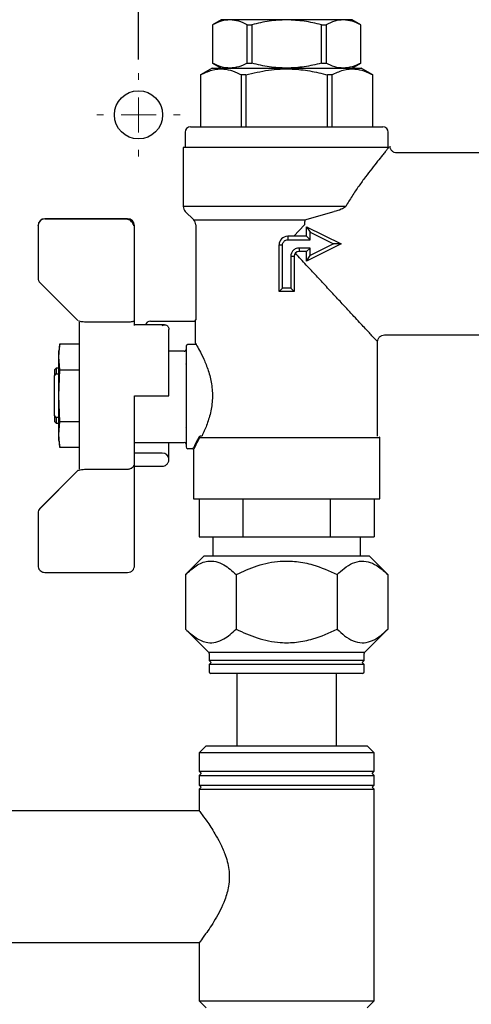
# Model space of a CAD drawing. Units: millimetres. Extents: x 24 to 269, y 16 to 189.
# Drawn here: x 78 to 94, y 115 to 150 of the extents above; entities that cross this region are included whole.
import ezdxf

# ---------------------------------------------------------------- set-up
doc = ezdxf.new("R2010")
doc.units = ezdxf.units.MM
doc.layers.add('DIMENSIONS', color=7, linetype='Continuous')
doc.styles.add('SLDTEXTSTYLE0', font='TXT', dxfattribs={"width": 0.7})
doc.dimstyles.new('SLDDIMSTYLE0', dxfattribs={"dimtxt": 3.081982, "dimasz": 2.686756, "dimexe": 0, "dimexo": 0.0625, "dimgap": 0.770496, "dimtad": 0, "dimtih": 1, "dimtoh": 1, "dimdec": 0, "dimlfac": 4, "dimrnd": 1e-09, "dimzin": 12, "dimdsep": 46, "dimtxsty": 'SLDTEXTSTYLE0', "dimsah": 1, "dimcen": 0.09, "dimadec": 0, "dimazin": 3, "dimtfac": 1, "dimtdec": 0, "dimtofl": 0, "dimtmove": 0, "dimatfit": 3, "dimfxl": 0, "dimfrac": 2, "dimtolj": 1, "dimtzin": 12, "dimarcsym": 0})

# ---------------------------------------------------------------- blocks, each defined once
blk = doc.blocks.new('SW_SYMBOL_MOD_BOX')
at = {"layer": 'DIMENSIONS', "color": 0}
for p, q in [((200, 200), (200, 800)), ((200, 800), (800, 800)), ((800, 800), (800, 200)), ((200, 200), (800, 200))]:
    blk.add_line(p, q, dxfattribs=at)
blk = doc.blocks.new('_D_7')
at = {"layer": 'DIMENSIONS', "color": 7}
for p, q in [((81.927, 148.828), (81.927, 183.038)), ((81.927, 183.038), (101.269, 183.038)), ((131.927, 183.038), (112.584, 183.038)), ((131.927, 148.828), (131.927, 183.038))]:
    blk.add_line(p, q, dxfattribs=at)
for points in [[(81.927, 183.038), (85.009, 182.564), (85.009, 183.512)], [(131.927, 183.038), (128.845, 183.512), (128.845, 182.564)]]:
    blk.add_solid(points, dxfattribs=at)
at = {"layer": 'DIMENSIONS', "color": 7, "xscale": 0.004092790073775989, "yscale": 0.004092790073775989, "zscale": 0.004092790073775989}
blk.add_blockref('SW_SYMBOL_MOD_BOX', (101.269, 181.131), dxfattribs=at)
at = {"layer": 'DIMENSIONS', "color": 7, "insert": (105.529, 184.765), "char_height": 3.175, "attachment_point": 1, "style": 'SLDTEXTSTYLE0'}
blk.add_mtext('200', dxfattribs=at)
blk = doc.blocks.new('SW_CENTERMARKSYMBOL_1')
at = {"color": 0, "linetype": 'Continuous', "lineweight": 18}
for p, q in [((0, 1.27), (0, 1.51)), ((0, 0), (0, 0.635)), ((-1.27, 0), (-1.51, 0)), ((0, 0), (-0.635, 0)), ((0, 0), (0, -0.635)), ((0, 0), (0.635, 0)), ((1.27, 0), (1.51, 0)), ((0, -1.27), (0, -1.51))]:
    blk.add_line(p, q, dxfattribs=at)

msp = doc.modelspace()

# ---------------------------------------------------------------- linework, layer by layer
at = {"color": 7, "linetype": 'Continuous', "lineweight": 25}
for p, q in [((84.927, 150.263), (84.614, 150.082)), ((84.614, 150.082), (84.614, 148.693)), ((84.614, 150.082), (84.616, 150.082)), ((84.616, 150.082), (84.616, 148.693)), ((85.245, 150.263), (84.927, 150.263)), ((87.302, 150.263), (85.245, 150.263)), ((85.874, 150.082), (86.044, 150.082)), ((85.874, 148.693), (85.874, 150.082)), ((86.044, 150.082), (86.044, 148.693)), ((89.359, 150.263), (87.302, 150.263)), ((88.56, 148.693), (88.56, 150.082)), ((88.56, 150.082), (88.73, 150.082)), ((88.73, 150.082), (88.73, 148.693)), ((89.677, 150.263), (89.359, 150.263)), ((89.989, 150.082), (89.677, 150.263)), ((89.988, 148.693), (89.988, 150.082)), ((89.988, 150.082), (89.989, 150.082)), ((89.989, 148.693), (89.989, 150.082)), ((84.614, 148.693), (84.927, 148.513)), ((84.614, 148.693), (84.616, 148.693)), ((85.874, 148.693), (86.044, 148.693)), ((88.56, 148.693), (88.73, 148.693)), ((89.677, 148.513), (89.989, 148.693)), ((89.988, 148.693), (89.989, 148.693)), ((84.602, 148.513), (84.177, 148.267)), ((84.177, 148.267), (84.177, 146.388)), ((84.178, 148.267), (84.177, 148.267)), ((84.178, 148.267), (84.178, 146.388)), ((84.602, 148.513), (87.302, 148.513)), ((85.818, 148.267), (85.662, 148.267)), ((85.662, 146.388), (85.662, 148.267)), ((85.818, 148.267), (85.818, 146.388)), ((87.302, 148.513), (90.002, 148.513)), ((88.941, 148.267), (88.786, 148.267)), ((88.786, 146.388), (88.786, 148.267)), ((88.941, 148.267), (88.941, 146.388)), ((90.427, 148.267), (90.002, 148.513)), ((90.427, 148.267), (90.426, 148.267)), ((90.426, 146.388), (90.426, 148.267)), ((90.427, 146.388), (90.427, 148.267)), ((83.614, 146.188), (83.614, 145.638)), ((90.989, 145.638), (90.989, 146.188)), ((83.552, 145.638), (83.552, 143.491)), ((91.01, 145.638), (83.552, 145.638)), ((94.427, 145.438), (91.301, 145.438)), ((89.446, 143.491), (83.552, 143.491)), ((83.625, 143.314), (83.929, 143.011)), ((87.964, 143.011), (89.021, 143.314)), ((78.532, 143.052), (78.532, 143.048)), ((78.532, 143.052), (81.532, 143.052)), ((81.532, 143.048), (78.532, 143.048)), ((81.532, 143.052), (81.532, 143.048)), ((83.929, 143.011), (87.964, 143.011)), ((84.002, 142.834), (84.002, 139.388)), ((87.557, 142.413), (87.949, 142.834)), ((78.282, 142.798), (78.282, 142.802)), ((78.282, 142.798), (78.282, 140.902)), ((81.782, 142.798), (81.782, 142.802)), ((81.782, 139.351), (81.782, 142.798)), ((88.027, 142.763), (88.152, 142.56)), ((88.027, 142.413), (88.027, 142.763)), ((88.027, 142.763), (89.277, 142.138)), ((88.152, 142.288), (88.152, 142.56)), ((88.152, 142.56), (88.997, 142.138)), ((87.339, 142.413), (87.339, 142.288)), ((88.027, 142.413), (87.339, 142.413)), ((87.339, 142.288), (88.152, 142.288)), ((88.027, 142.413), (88.152, 142.288)), ((89.277, 142.138), (88.027, 141.513)), ((88.997, 142.138), (88.152, 141.715)), ((89.277, 142.138), (88.997, 142.138)), ((87.027, 142.1), (87.152, 142.1)), ((87.027, 140.413), (87.027, 142.1)), ((87.152, 140.538), (87.152, 142.1)), ((88.152, 141.988), (87.752, 141.988)), ((87.752, 141.988), (87.752, 141.863)), ((88.027, 141.863), (87.752, 141.863)), ((88.027, 141.863), (88.152, 141.988)), ((88.027, 141.513), (88.027, 141.863)), ((88.152, 141.715), (88.152, 141.988)), ((87.452, 141.688), (87.452, 140.538)), ((87.452, 141.688), (87.577, 141.688)), ((87.577, 141.688), (87.577, 140.413)), ((88.027, 141.513), (88.152, 141.715)), ((78.355, 140.725), (79.724, 139.356)), ((87.027, 140.413), (87.152, 140.538)), ((87.577, 140.413), (87.027, 140.413)), ((87.452, 140.538), (87.152, 140.538)), ((87.577, 140.413), (87.452, 140.538)), ((79.782, 133.972), (79.782, 139.297)), ((81.532, 139.297), (80.136, 139.297)), ((81.782, 139.183), (81.782, 139.351)), ((82.36, 139.338), (83.982, 139.338)), ((83.997, 138.534), (83.997, 139.288)), ((82.872, 139.201), (81.782, 139.201)), ((83.032, 136.631), (83.032, 139.036)), ((90.602, 135.163), (90.602, 138.588)), ((90.852, 138.838), (94.427, 138.838)), ((79.076, 138.514), (79.032, 138.263)), ((79.032, 138.045), (79.076, 138.514)), ((79.032, 138.045), (79.032, 138.263)), ((79.076, 138.514), (79.782, 138.514)), ((83.589, 138.251), (83.032, 138.251)), ((84.021, 138.486), (83.714, 138.486)), ((84.022, 138.486), (84.021, 138.486)), ((79.076, 137.576), (79.032, 138.045)), ((79.032, 136.638), (79.032, 138.045)), ((78.941, 137.638), (78.878, 137.575)), ((78.878, 137.575), (78.878, 137.354)), ((79.032, 137.638), (78.941, 137.638)), ((78.941, 137.638), (78.941, 137.432)), ((79.032, 136.638), (79.076, 137.576)), ((79.076, 137.576), (79.782, 137.576)), ((78.878, 137.354), (78.941, 137.432)), ((78.878, 135.921), (78.878, 137.354)), ((78.941, 137.432), (79.032, 137.43)), ((79.076, 135.699), (79.032, 136.638)), ((79.032, 135.23), (79.032, 136.638)), ((81.782, 134.174), (81.782, 136.631)), ((81.782, 136.627), (83.033, 136.627)), ((78.941, 135.843), (78.878, 135.921)), ((78.878, 135.921), (78.878, 135.7)), ((78.878, 135.7), (78.941, 135.638)), ((79.032, 135.845), (78.941, 135.843)), ((78.941, 135.843), (78.941, 135.638)), ((79.032, 135.23), (79.076, 135.699)), ((79.076, 135.699), (79.782, 135.699)), ((78.941, 135.638), (79.032, 135.638)), ((79.076, 134.761), (79.032, 135.23)), ((79.032, 135.013), (79.032, 135.23)), ((79.032, 135.013), (79.076, 134.761)), ((84.15, 135.113), (90.677, 135.113)), ((84.204, 135.182), (84.231, 135.182)), ((90.677, 132.888), (90.677, 135.113)), ((79.782, 134.761), (79.076, 134.761)), ((81.782, 134.938), (83.589, 134.938)), ((83.032, 134.324), (83.032, 134.938)), ((83.714, 134.713), (83.902, 134.713)), ((83.927, 134.688), (83.927, 132.888)), ((82.782, 134.555), (81.782, 134.555)), ((78.355, 132.55), (79.73, 133.924)), ((79.73, 133.921), (78.355, 132.546)), ((79.724, 133.919), (78.355, 132.55)), ((80.136, 133.972), (81.532, 133.972)), ((81.782, 130.473), (81.782, 134.174)), ((81.782, 134.074), (82.782, 134.074)), ((83.927, 132.888), (87.302, 132.888)), ((84.126, 132.888), (84.126, 131.513)), ((85.714, 132.888), (85.714, 131.513)), ((87.302, 132.888), (90.677, 132.888)), ((88.89, 131.513), (88.89, 132.888)), ((90.477, 132.888), (90.477, 131.513)), ((78.355, 132.546), (78.355, 132.55)), ((78.282, 132.37), (78.282, 132.373)), ((78.282, 132.37), (78.282, 130.473)), ((84.126, 131.513), (85.714, 131.513)), ((84.627, 131.513), (84.627, 130.813)), ((85.714, 131.513), (88.89, 131.513)), ((88.89, 131.513), (90.477, 131.513)), ((89.977, 130.813), (89.977, 131.513)), ((84.302, 130.813), (83.636, 130.146)), ((90.301, 130.813), (84.302, 130.813)), ((90.968, 130.146), (90.301, 130.813)), ((78.532, 130.223), (81.532, 130.223)), ((83.636, 130.146), (83.636, 128.166)), ((85.469, 130.146), (85.469, 128.166)), ((89.135, 130.146), (89.135, 128.166)), ((90.968, 130.146), (90.968, 128.166)), ((83.636, 128.166), (84.471, 127.331)), ((90.133, 127.331), (90.968, 128.166)), ((84.471, 127.331), (90.133, 127.331)), ((84.489, 127.287), (84.489, 127.031)), ((90.114, 127.031), (90.114, 127.287)), ((84.489, 127.031), (84.564, 126.956)), ((90.114, 127.031), (84.489, 127.031)), ((84.564, 126.956), (84.489, 126.881)), ((84.489, 126.881), (84.489, 126.625)), ((90.114, 126.881), (84.489, 126.881)), ((90.039, 126.956), (90.114, 127.031)), ((90.114, 126.881), (90.039, 126.956)), ((90.114, 126.625), (90.114, 126.881)), ((89.683, 126.563), (84.552, 126.563)), ((85.489, 126.563), (85.489, 123.938)), ((89.114, 123.938), (89.114, 126.563)), ((90.052, 126.563), (89.683, 126.563)), ((84.377, 123.938), (84.127, 123.688)), ((84.377, 123.938), (90.227, 123.938)), ((90.477, 123.688), (90.227, 123.938)), ((84.127, 123.688), (84.127, 123.013)), ((90.477, 123.688), (84.127, 123.688)), ((90.477, 123.013), (90.477, 123.688)), ((84.127, 123.013), (84.202, 122.938)), ((84.127, 123.013), (90.477, 123.013)), ((84.202, 122.938), (84.127, 122.863)), ((84.127, 122.863), (84.127, 122.513)), ((84.127, 122.863), (90.477, 122.863)), ((90.402, 122.938), (90.477, 123.013)), ((90.477, 122.863), (90.402, 122.938)), ((90.477, 122.513), (90.477, 122.863)), ((84.127, 122.513), (84.202, 122.438)), ((84.127, 122.513), (90.477, 122.513)), ((90.402, 122.438), (90.477, 122.513)), ((84.202, 122.438), (84.127, 122.363)), ((84.127, 122.363), (84.127, 121.584)), ((84.127, 122.363), (90.477, 122.363)), ((90.477, 122.363), (90.402, 122.438)), ((90.477, 114.688), (90.477, 122.363)), ((84.133, 121.575), (76.364, 121.575)), ((76.364, 116.8), (84.133, 116.8)), ((84.127, 116.8), (84.127, 114.688)), ((84.127, 114.688), (84.377, 114.438)), ((84.127, 114.688), (90.477, 114.688)), ((90.227, 114.438), (90.477, 114.688))]:
    msp.add_line(p, q, dxfattribs=at)
at = {"color": 7, "linetype": 'Continuous', "lineweight": 25, "flags": 128}
for points in [[(83.673, 137.763), (83.656, 137.783), (83.652, 137.786)], [(83.653, 135.49), (83.656, 135.493), (83.673, 135.513)], [(78.282, 130.473), (78.287, 130.424), (78.298, 130.385)], [(78.446, 130.238), (78.483, 130.228), (78.532, 130.223)]]:
    msp.add_lwpolyline(points, dxfattribs=at)
at = {"color": 7, "linetype": 'Continuous', "lineweight": 25}
msp.add_circle((81.927, 146.818), 0.875, dxfattribs=at)
for centre, radius, start, end in [((83.814, 146.188), 0.2, 90, 180), ((90.789, 146.188), 0.2, 0, 90), ((83.802, 143.491), 0.25, 180, 225), ((78.532, 142.802), 0.25, 89.9997, 179.9997), ((78.532, 142.798), 0.25, 89.9997, 179.9997), ((81.532, 142.802), 0.25, 0.0003, 90.0003), ((81.532, 142.798), 0.25, 0.0003, 90.0003), ((81.471, 142.742), 0.287, 44.3844, 77.81), ((81.475, 142.738), 0.287, 12.0534, 45.3705), ((83.752, 142.834), 0.25, 0, 45), ((88.916, 142.844), 0.967, 170.0932, 180.6154), ((87.339, 142.1), 0.313, 90, 180), ((87.752, 141.688), 0.175, 90, 180), ((82.36, 139.15), 0.188, 90, 164.1783), ((83.952, 139.388), 0.05, 270, 0), ((90.652, 135.113), 0.025, 0, 90), ((83.589, 134.875), 0.0625, 0, 90), ((83.714, 134.775), 0.0625, 180, 270), ((82.791, 134.314), 0.241, 2.3032, 92.1314), ((78.532, 132.373), 0.25, 134.9997, 180), ((78.532, 132.37), 0.25, 134.9997, 180), ((81.532, 130.473), 0.25, 337.1032, 360), ((81.532, 130.473), 0.25, 270, 293.6496), ((84.427, 127.287), 0.0625, 0, 45), ((90.177, 127.287), 0.0625, 135, 180), ((84.552, 126.625), 0.0625, 180, 270), ((90.052, 126.625), 0.0625, 270, 0)]:
    msp.add_arc(centre, radius, start, end, dxfattribs=at)
msp.add_ellipse((82.445, 136.638), major_axis=(2.75, 2.75), ratio=0.002091, start_param=3.143807, end_param=3.319881, dxfattribs=at)
for points, knots in [([(85.245, 150.263), (85.14, 150.254), (84.927, 150.236), (84.72, 150.134), (84.616, 150.082)], [0, 0, 0, 0, 0.4952217, 1, 1, 1, 1]), ([(85.874, 150.082), (85.771, 150.133), (85.565, 150.235), (85.352, 150.253), (85.245, 150.263)], [0, 0, 0, 0, 0.495941, 1, 1, 1, 1]), ([(87.302, 150.263), (87.091, 150.254), (86.666, 150.236), (86.253, 150.134), (86.044, 150.082)], [0, 0, 0, 0, 0.495222, 1, 1, 1, 1]), ([(88.56, 150.082), (88.355, 150.133), (87.941, 150.235), (87.516, 150.253), (87.302, 150.263)], [0, 0, 0, 0, 0.495941, 1, 1, 1, 1]), ([(89.359, 150.263), (89.253, 150.254), (89.041, 150.236), (88.834, 150.134), (88.73, 150.082)], [0, 0, 0, 0, 0.495222, 1, 1, 1, 1]), ([(89.988, 150.082), (89.885, 150.133), (89.678, 150.235), (89.466, 150.253), (89.359, 150.263)], [0, 0, 0, 0, 0.495941, 1, 1, 1, 1]), ([(85.245, 148.513), (85.14, 148.521), (84.927, 148.539), (84.72, 148.641), (84.616, 148.693)], [0, 0, 0, 0, 0.495222, 1, 1, 1, 1]), ([(85.874, 148.693), (85.771, 148.642), (85.565, 148.54), (85.352, 148.522), (85.245, 148.513)], [0, 0, 0, 0, 0.495941, 1, 1, 1, 1]), ([(87.302, 148.513), (87.091, 148.521), (86.666, 148.539), (86.253, 148.641), (86.044, 148.693)], [0, 0, 0, 0, 0.495222, 1, 1, 1, 1]), ([(88.56, 148.693), (88.355, 148.642), (87.941, 148.54), (87.516, 148.522), (87.302, 148.513)], [0, 0, 0, 0, 0.495941, 1, 1, 1, 1]), ([(89.359, 148.513), (89.253, 148.521), (89.041, 148.539), (88.834, 148.641), (88.73, 148.693)], [0, 0, 0, 0, 0.495222, 1, 1, 1, 1]), ([(89.988, 148.693), (89.885, 148.642), (89.678, 148.54), (89.466, 148.522), (89.359, 148.513)], [0, 0, 0, 0, 0.495941, 1, 1, 1, 1]), ([(84.178, 148.267), (84.314, 148.333), (84.59, 148.466), (84.983, 148.501), (85.344, 148.426), (85.556, 148.32), (85.662, 148.267)], [0, 0, 0, 0, 0.27903, 0.564346, 0.78064, 1, 1, 1, 1]), ([(85.818, 148.267), (86.09, 148.333), (86.641, 148.466), (87.428, 148.501), (88.148, 148.426), (88.573, 148.32), (88.786, 148.267)], [0, 0, 0, 0, 0.27903, 0.564346, 0.78064, 1, 1, 1, 1]), ([(88.941, 148.267), (89.077, 148.333), (89.353, 148.466), (89.746, 148.501), (90.107, 148.426), (90.319, 148.32), (90.426, 148.267)], [0, 0, 0, 0, 0.27903, 0.564346, 0.78064, 1, 1, 1, 1]), ([(83.814, 146.388), (83.826, 146.388), (83.849, 146.388), (84.043, 146.388), (84.365, 146.388), (84.818, 146.388), (85.376, 146.388), (86.001, 146.388), (86.651, 146.388), (87.089, 146.388), (87.302, 146.388)], [0, 0, 0, 0, 0.116516, 0.2400113, 0.3686408, 0.5, 0.6313592, 0.7599887, 0.883484, 1, 1, 1, 1]), ([(87.302, 146.388), (87.515, 146.388), (87.953, 146.388), (88.603, 146.388), (89.228, 146.388), (89.785, 146.388), (90.239, 146.388), (90.561, 146.388), (90.755, 146.388), (90.778, 146.388), (90.789, 146.388)], [0, 0, 0, 0, 0.116516, 0.2400113, 0.3686408, 0.5, 0.6313592, 0.7599887, 0.883484, 1, 1, 1, 1]), ([(91.301, 145.437), (91.268, 145.441), (91.203, 145.449), (91.12, 145.506), (91.063, 145.589), (91.055, 145.654), (91.051, 145.687)], [0, 0, 0, 0, 0.250288, 0.500132, 0.750182, 1, 1, 1, 1]), ([(91.01, 145.638), (90.993, 145.617), (90.958, 145.575), (90.877, 145.476), (90.762, 145.335), (90.601, 145.136), (90.392, 144.872), (90.161, 144.57), (89.919, 144.238), (89.673, 143.881), (89.52, 143.619), (89.446, 143.491)], [0, 0, 0, 0, 0.0814647, 0.1629789, 0.2459927, 0.3677825, 0.4948636, 0.6203286, 0.7464905, 0.8760193, 1, 1, 1, 1]), ([(89.446, 143.491), (89.392, 143.455), (89.267, 143.371), (89.111, 143.335), (89.021, 143.314)], [0, 0, 0, 0, 0.426157, 1, 1, 1, 1]), ([(78.433, 143.029), (78.424, 143.026), (78.395, 143.015), (78.372, 142.994), (78.356, 142.979)], [0, 0, 0, 0, 0.294921, 1, 1, 1, 1]), ([(81.708, 142.979), (81.684, 143.001), (81.656, 143.025), (81.622, 143.035), (81.618, 143.036)], [0, 0, 0, 0, 0.895093, 1, 1, 1, 1]), ([(87.152, 142.1), (87.154, 142.124), (87.158, 142.16), (87.182, 142.204), (87.206, 142.234), (87.236, 142.258), (87.279, 142.281), (87.316, 142.285), (87.339, 142.288)], [0, 0, 0, 0, 0.239443, 0.369493, 0.5, 0.63005, 0.760557, 1, 1, 1, 1]), ([(87.752, 141.988), (87.714, 141.984), (87.656, 141.977), (87.586, 141.94), (87.538, 141.901), (87.499, 141.854), (87.462, 141.784), (87.456, 141.725), (87.452, 141.688)], [0, 0, 0, 0, 0.2394429, 0.3695788, 0.4999999, 0.6301358, 0.7605571, 1, 1, 1, 1]), ([(90.602, 138.588), (90.592, 138.599), (90.571, 138.621), (90.401, 138.804), (90.179, 139.043), (89.947, 139.292), (89.722, 139.534), (89.443, 139.835), (89.106, 140.197), (88.749, 140.58), (88.382, 140.976), (88.006, 141.38), (87.749, 141.656), (87.617, 141.799)], [0, 0, 0, 0, 0.097851, 0.20017, 0.315111, 0.376281, 0.441343, 0.529679, 0.621691, 0.718458, 0.81041, 0.902267, 1, 1, 1, 1]), ([(78.284, 140.891), (78.285, 140.877), (78.286, 140.847), (78.296, 140.82), (78.301, 140.806)], [0, 0, 0, 0, 0.4883706, 1, 1, 1, 1]), ([(78.301, 140.806), (78.315, 140.777), (78.33, 140.747), (78.355, 140.726), (78.355, 140.725)], [0, 0, 0, 0, 0.969117, 1, 1, 1, 1]), ([(80.136, 139.297), (80.078, 139.299), (79.962, 139.302), (79.822, 139.32), (79.769, 139.335), (79.749, 139.341)], [0, 0, 0, 0, 0.383001, 0.769337, 1, 1, 1, 1]), ([(81.782, 139.351), (81.779, 139.346), (81.773, 139.336), (81.729, 139.319), (81.664, 139.306), (81.594, 139.298), (81.549, 139.298), (81.532, 139.297)], [0, 0, 0, 0, 0.2188672, 0.4376937, 0.6570173, 0.8727225, 1, 1, 1, 1]), ([(83.997, 139.288), (83.997, 139.294), (83.997, 139.304), (83.995, 139.315), (83.993, 139.322), (83.991, 139.327), (83.989, 139.332), (83.986, 139.336), (83.984, 139.337), (83.982, 139.338)], [0, 0, 0, 0, 0.2337408, 0.3609065, 0.4950217, 0.5545653, 0.6586556, 0.8071873, 1, 1, 1, 1]), ([(82.782, 139.183), (82.81, 139.191), (82.866, 139.208), (82.934, 139.195), (82.979, 139.166), (83.008, 139.132), (83.028, 139.089), (83.031, 139.052), (83.032, 139.034)], [0, 0, 0, 0, 0.251522, 0.502419, 0.635299, 0.752602, 0.880894, 1, 1, 1, 1]), ([(90.602, 138.585), (90.605, 138.618), (90.61, 138.668), (90.642, 138.727), (90.684, 138.778), (90.755, 138.827), (90.821, 138.834), (90.854, 138.838)], [0, 0, 0, 0, 0.250072, 0.375573, 0.50075, 0.750367, 1, 1, 1, 1]), ([(83.589, 138.251), (83.596, 138.252), (83.61, 138.253), (83.626, 138.262), (83.638, 138.273), (83.645, 138.284), (83.651, 138.298), (83.651, 138.307), (83.652, 138.312)], [0, 0, 0, 0, 0.196648, 0.428338, 0.557958, 0.696442, 0.843789, 1, 1, 1, 1]), ([(83.714, 138.486), (83.71, 138.486), (83.702, 138.486), (83.69, 138.482), (83.679, 138.475), (83.667, 138.464), (83.655, 138.445), (83.653, 138.427), (83.652, 138.417)], [0, 0, 0, 0, 0.115494, 0.234525, 0.358122, 0.487174, 0.711748, 1, 1, 1, 1]), ([(83.652, 138.417), (83.652, 138.334), (83.652, 138.161), (83.652, 137.648), (83.652, 137.018), (83.652, 136.354), (83.652, 135.723), (83.652, 135.197), (83.652, 134.841), (83.652, 134.797), (83.652, 134.775)], [0, 0, 0, 0, 0.1209722, 0.25, 0.3790278, 0.5, 0.6209722, 0.75, 0.8790278, 1, 1, 1, 1]), ([(83.997, 138.534), (84, 138.528), (84.006, 138.518), (84.013, 138.503), (84.018, 138.492), (84.02, 138.488), (84.021, 138.486)], [0, 0, 0, 0, 0.301016, 0.514827, 0.770443, 1, 1, 1, 1]), ([(84.022, 138.486), (84.057, 138.424), (84.128, 138.3), (84.269, 138.023), (84.38, 137.763), (84.485, 137.475), (84.59, 137.067), (84.625, 136.53), (84.549, 136.007), (84.398, 135.541), (84.287, 135.301), (84.231, 135.182)], [0, 0, 0, 0, 0.124899, 0.250069, 0.312764, 0.375393, 0.500388, 0.625037, 0.749878, 0.874896, 1, 1, 1, 1]), ([(83.902, 134.713), (83.915, 134.733), (83.94, 134.774), (84.064, 135.013), (84.126, 135.132)], [0, 0, 0, 0, 0.499725, 1, 1, 1, 1]), ([(83.927, 134.688), (83.94, 134.708), (83.965, 134.749), (84.088, 134.991), (84.15, 135.113)], [0, 0, 0, 0, 0.499534, 1, 1, 1, 1]), ([(84.126, 135.132), (84.13, 135.138), (84.136, 135.149), (84.154, 135.165), (84.172, 135.175), (84.19, 135.181), (84.199, 135.181), (84.204, 135.182)], [0, 0, 0, 0, 0.253589, 0.49893, 0.755718, 0.876749, 1, 1, 1, 1]), ([(84.126, 135.132), (84.129, 135.131), (84.134, 135.13), (84.142, 135.125), (84.147, 135.119), (84.149, 135.115), (84.15, 135.113)], [0, 0, 0, 0, 0.250007, 0.499998, 0.750006, 1, 1, 1, 1]), ([(82.965, 134.154), (82.984, 134.18), (83.014, 134.22), (83.031, 134.281), (83.029, 134.311), (83.029, 134.324)], [0, 0, 0, 0, 0.5261314, 0.7886776, 1, 1, 1, 1]), ([(79.749, 133.93), (79.767, 133.935), (79.811, 133.947), (79.932, 133.964), (80.047, 133.971), (80.121, 133.972), (80.136, 133.972)], [0, 0, 0, 0, 0.217212, 0.51505, 0.90186, 1, 1, 1, 1]), ([(81.532, 133.972), (81.55, 133.973), (81.588, 133.975), (81.639, 133.989), (81.684, 134.011), (81.732, 134.046), (81.773, 134.102), (81.779, 134.15), (81.782, 134.174)], [0, 0, 0, 0, 0.121655, 0.248225, 0.367521, 0.498068, 0.748654, 1, 1, 1, 1]), ([(82.782, 134.077), (82.79, 134.076), (82.819, 134.072), (82.871, 134.088), (82.926, 134.116), (82.953, 134.142), (82.965, 134.154)], [0, 0, 0, 0, 0.108213, 0.438897, 0.761035, 1, 1, 1, 1]), ([(78.348, 132.54), (78.339, 132.53), (78.319, 132.509), (78.307, 132.483), (78.301, 132.469)], [0, 0, 0, 0, 0.474148, 1, 1, 1, 1]), ([(78.3, 130.385), (78.305, 130.372), (78.317, 130.339), (78.341, 130.312), (78.356, 130.296)], [0, 0, 0, 0, 0.384986, 1, 1, 1, 1]), ([(81.708, 130.296), (81.73, 130.321), (81.752, 130.345), (81.762, 130.376), (81.762, 130.376)], [0, 0, 0, 0, 0.995605, 1, 1, 1, 1]), ([(83.636, 130.146), (83.761, 130.261), (84.016, 130.495), (84.392, 130.649), (84.735, 130.634), (85.087, 130.492), (85.324, 130.277), (85.469, 130.146)], [0, 0, 0, 0, 0.2161899, 0.4397716, 0.5934265, 0.7522166, 1, 1, 1, 1]), ([(85.469, 130.146), (85.72, 130.261), (86.23, 130.495), (86.981, 130.649), (87.667, 130.634), (88.372, 130.492), (88.846, 130.277), (89.135, 130.146)], [0, 0, 0, 0, 0.2161899, 0.4397716, 0.5934265, 0.7522166, 1, 1, 1, 1]), ([(89.135, 130.146), (89.218, 130.224), (89.399, 130.394), (89.697, 130.579), (90.02, 130.659), (90.342, 130.603), (90.659, 130.433), (90.862, 130.244), (90.968, 130.146)], [0, 0, 0, 0, 0.1435787, 0.3130741, 0.4876115, 0.6497825, 0.817511, 1, 1, 1, 1]), ([(78.356, 130.296), (78.38, 130.275), (78.408, 130.251), (78.442, 130.24), (78.446, 130.239)], [0, 0, 0, 0, 0.895093, 1, 1, 1, 1]), ([(81.631, 130.246), (81.64, 130.249), (81.669, 130.26), (81.692, 130.281), (81.708, 130.296)], [0, 0, 0, 0, 0.294921, 1, 1, 1, 1]), ([(83.636, 128.166), (83.761, 128.051), (84.016, 127.817), (84.392, 127.664), (84.735, 127.678), (85.087, 127.821), (85.324, 128.035), (85.469, 128.166)], [0, 0, 0, 0, 0.21619, 0.439772, 0.593426, 0.752217, 1, 1, 1, 1]), ([(85.469, 128.166), (85.72, 128.051), (86.23, 127.817), (86.981, 127.664), (87.667, 127.678), (88.372, 127.821), (88.846, 128.035), (89.135, 128.166)], [0, 0, 0, 0, 0.21619, 0.439772, 0.593426, 0.752217, 1, 1, 1, 1]), ([(89.135, 128.166), (89.223, 128.083), (89.408, 127.91), (89.71, 127.728), (90.029, 127.653), (90.348, 127.711), (90.662, 127.882), (90.863, 128.069), (90.968, 128.166)], [0, 0, 0, 0, 0.152592, 0.319912, 0.492185, 0.652895, 0.818976, 1, 1, 1, 1]), ([(84.127, 121.584), (84.142, 121.564), (84.173, 121.523), (84.399, 121.216), (84.657, 120.829), (84.892, 120.413), (85.084, 119.989), (85.231, 119.458), (85.219, 118.863), (85.034, 118.229), (84.705, 117.613), (84.368, 117.116), (84.154, 116.827), (84.146, 116.816), (84.142, 116.811)], [0, 0, 0, 0, 0.088738, 0.177131, 0.273848, 0.331493, 0.390759, 0.466786, 0.543339, 0.611569, 0.723102, 0.837643, 0.92955, 1, 1, 1, 1])]:
    msp.add_open_spline(points, degree=3, knots=knots, dxfattribs=at)

# ---------------------------------------------------------------- block references
at = {"color": 7, "linetype": 'Continuous', "lineweight": 0}
msp.add_blockref('SW_CENTERMARKSYMBOL_1', (81.927, 146.818), dxfattribs=at)

# ---------------------------------------------------------------- dimensions: what is measured, and where the dimension line sits
at = {"layer": 'DIMENSIONS', "color": 7}
dim = msp.add_linear_dim(base=(131.927, 183.038), p1=(81.927, 148.328), p2=(131.927, 148.328), text='{\\fGDT;o}<>', dimstyle='SLDDIMSTYLE0', dxfattribs=at)
dim.commit()
dim.dimension.update_dxf_attribs({"geometry": '_D_7', "text_midpoint": (106.927, 183.038), "dimtype": 160})

doc.saveas('drawing.dxf')
